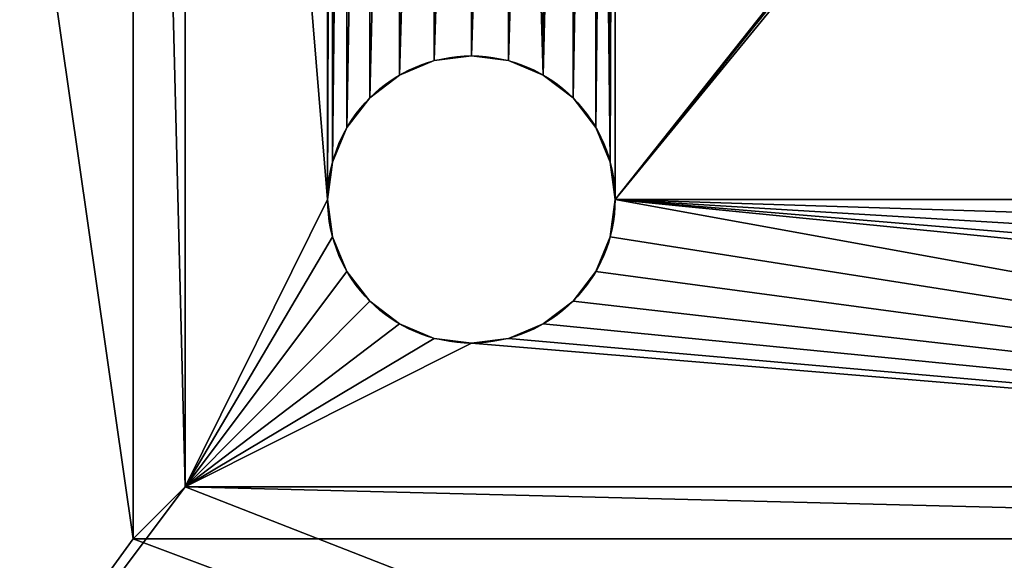
# Model space of a CAD drawing. Units: centimetres. Extents: x 0 to 1166, y 0 to 40.
# Drawn here: x 3 to 7, y 4 to 6 of the extents above; entities that cross this region are included whole.
import ezdxf

# ---------------------------------------------------------------- set-up
doc = ezdxf.new("R2010")
doc.units = ezdxf.units.CM
doc.header["$LTSCALE"] = 2.54
doc.layers.get('0').update_dxf_attribs({"color": 13, "linetype": 'CONTINUOUS'})

# ---------------------------------------------------------------- blocks, each defined once
blk = doc.blocks.new('GRUPPO_2')
at = {"color": 0}
for p, q in [((3.828813, 11.188813, 15), (3.828813, 3.828813, 15)), ((3.828813, 11.188813, 0.18), (3.828813, 3.828813, 0.18)), ((3.828813, 11.188813, 15), (3.828813, 3.828813, 15)), ((3.828813, 11.188813, 0.18), (3.828813, 3.828813, 0.18)), ((4.008813, 4.008813), (4.008813, 11.008813)), ((4.008813, 4.008813, 0.18), (4.008813, 11.008813, 0.18)), ((4.008813, 4.008813, 15), (4.008813, 11.008813, 15)), ((4.008813, 4.008813, 15), (4.008813, 11.008813, 15)), ((4.008813, 4.008813, 0.18), (4.008813, 11.008813, 0.18)), ((4.008813, 4.008813), (4.008813, 11.008813)), ((4.008813, 4.008813, 0.18), (4.008813, 11.008813, 0.18)), ((4.008813, 4.008813), (4.008813, 11.008813)), ((4.875512, 5.491776), (4.754922, 5.441825)), ((4.875512, 5.491776), (4.754922, 5.441825)), ((5.004922, 5.508813), (4.875512, 5.491776)), ((5.004922, 5.508813), (4.875512, 5.491776)), ((4.875512, 5.491776, 0.18), (4.875512, 5.491776)), ((4.875512, 5.491776, 0.18), (4.875512, 5.491776)), ((5.004922, 5.508813, 0.18), (5.004922, 5.508813)), ((5.134331, 5.491776), (5.004922, 5.508813)), ((5.004922, 5.508813, 0.18), (5.004922, 5.508813)), ((5.134331, 5.491776), (5.004922, 5.508813)), ((5.134331, 5.491776, 0.18), (5.134331, 5.491776)), ((5.254922, 5.441825), (5.134331, 5.491776)), ((5.134331, 5.491776, 0.18), (5.134331, 5.491776)), ((5.254922, 5.441825), (5.134331, 5.491776)), ((4.754922, 5.441825), (4.651369, 5.362366)), ((4.754922, 5.441825), (4.651369, 5.362366)), ((4.754922, 5.441825, 0.18), (4.754922, 5.441825)), ((4.754922, 5.441825, 0.18), (4.754922, 5.441825)), ((5.358475, 5.362366), (5.254922, 5.441825)), ((5.254922, 5.441825, 0.18), (5.254922, 5.441825)), ((5.254922, 5.441825, 0.18), (5.254922, 5.441825)), ((5.358475, 5.362366), (5.254922, 5.441825)), ((4.651369, 5.362366), (4.571909, 5.258813)), ((4.651369, 5.362366), (4.571909, 5.258813)), ((4.651369, 5.362366, 0.18), (4.651369, 5.362366)), ((4.651369, 5.362366, 0.18), (4.651369, 5.362366)), ((5.437935, 5.258813), (5.358475, 5.362366)), ((5.358475, 5.362366, 0.18), (5.358475, 5.362366)), ((5.358475, 5.362366, 0.18), (5.358475, 5.362366)), ((5.437935, 5.258813), (5.358475, 5.362366)), ((4.571909, 5.258813), (4.521959, 5.138222)), ((4.571909, 5.258813), (4.521959, 5.138222)), ((4.571909, 5.258813, 0.18), (4.571909, 5.258813)), ((4.571909, 5.258813, 0.18), (4.571909, 5.258813)), ((5.437935, 5.258813, 0.18), (5.437935, 5.258813)), ((5.487885, 5.138222), (5.437935, 5.258813)), ((5.437935, 5.258813, 0.18), (5.437935, 5.258813)), ((5.487885, 5.138222), (5.437935, 5.258813)), ((4.521959, 5.138222), (4.504922, 5.008813)), ((4.521959, 5.138222), (4.504922, 5.008813)), ((4.521959, 5.138222, 0.18), (4.521959, 5.138222)), ((4.521959, 5.138222, 0.18), (4.521959, 5.138222)), ((5.504922, 5.008813), (5.487885, 5.138222)), ((5.487885, 5.138222, 0.18), (5.487885, 5.138222)), ((5.487885, 5.138222, 0.18), (5.487885, 5.138222)), ((5.504922, 5.008813), (5.487885, 5.138222)), ((4.504922, 5.008813, 0.18), (4.504922, 5.008813)), ((4.504922, 5.008813, 0.18), (4.504922, 5.008813)), ((4.504922, 5.008813), (4.521959, 4.879403)), ((4.504922, 5.008813), (4.521959, 4.879403)), ((5.487885, 4.879403), (5.504922, 5.008813)), ((5.487885, 4.879403), (5.504922, 5.008813)), ((5.504922, 5.008813, 0.18), (5.504922, 5.008813)), ((5.504922, 5.008813, 0.18), (5.504922, 5.008813)), ((4.521959, 4.879403, 0.18), (4.521959, 4.879403)), ((4.521959, 4.879403, 0.18), (4.521959, 4.879403)), ((4.521959, 4.879403), (4.571909, 4.758813)), ((4.521959, 4.879403), (4.571909, 4.758813)), ((5.437935, 4.758813), (5.487885, 4.879403)), ((5.437935, 4.758813), (5.487885, 4.879403)), ((5.487885, 4.879403, 0.18), (5.487885, 4.879403)), ((5.487885, 4.879403, 0.18), (5.487885, 4.879403)), ((4.571909, 4.758813, 0.18), (4.571909, 4.758813)), ((4.571909, 4.758813), (4.651369, 4.655259)), ((4.571909, 4.758813, 0.18), (4.571909, 4.758813)), ((4.571909, 4.758813), (4.651369, 4.655259)), ((5.358475, 4.655259), (5.437935, 4.758813)), ((5.358475, 4.655259), (5.437935, 4.758813)), ((5.437935, 4.758813, 0.18), (5.437935, 4.758813)), ((5.437935, 4.758813, 0.18), (5.437935, 4.758813)), ((4.651369, 4.655259, 0.18), (4.651369, 4.655259)), ((4.651369, 4.655259), (4.754922, 4.5758)), ((4.651369, 4.655259, 0.18), (4.651369, 4.655259)), ((4.651369, 4.655259), (4.754922, 4.5758)), ((5.254922, 4.5758), (5.358475, 4.655259)), ((5.254922, 4.5758), (5.358475, 4.655259)), ((5.358475, 4.655259, 0.18), (5.358475, 4.655259)), ((5.358475, 4.655259, 0.18), (5.358475, 4.655259)), ((4.754922, 4.5758, 0.18), (4.754922, 4.5758)), ((4.754922, 4.5758, 0.18), (4.754922, 4.5758)), ((4.754922, 4.5758), (4.875512, 4.52585)), ((4.754922, 4.5758), (4.875512, 4.52585)), ((5.134331, 4.52585), (5.254922, 4.5758)), ((5.134331, 4.52585), (5.254922, 4.5758)), ((5.254922, 4.5758, 0.18), (5.254922, 4.5758)), ((5.254922, 4.5758, 0.18), (5.254922, 4.5758)), ((4.875512, 4.52585, 0.18), (4.875512, 4.52585)), ((4.875512, 4.52585, 0.18), (4.875512, 4.52585)), ((4.875512, 4.52585), (5.004922, 4.508813)), ((4.875512, 4.52585), (5.004922, 4.508813)), ((5.004922, 4.508813), (5.134331, 4.52585)), ((5.004922, 4.508813), (5.134331, 4.52585)), ((5.134331, 4.52585, 0.18), (5.134331, 4.52585)), ((5.134331, 4.52585, 0.18), (5.134331, 4.52585)), ((5.004922, 4.508813, 0.18), (5.004922, 4.508813)), ((5.004922, 4.508813, 0.18), (5.004922, 4.508813)), ((11.008813, 4.008813), (4.008813, 4.008813)), ((4.008813, 4.008813, 0.18), (4.008813, 4.008813, 15)), ((11.008813, 4.008813, 0.18), (4.008813, 4.008813, 0.18)), ((4.008813, 4.008813, 0.18), (4.008813, 4.008813, 15)), ((11.008813, 4.008813, 15), (4.008813, 4.008813, 15)), ((11.008813, 4.008813, 15), (4.008813, 4.008813, 15)), ((11.008813, 4.008813, 0.18), (4.008813, 4.008813, 0.18)), ((4.008813, 4.008813), (4.008813, 4.008813, 0.18)), ((11.008813, 4.008813), (4.008813, 4.008813)), ((4.008813, 4.008813), (4.008813, 4.008813, 0.18)), ((11.008813, 4.008813, 0.18), (4.008813, 4.008813, 0.18)), ((11.008813, 4.008813), (4.008813, 4.008813)), ((3.828813, 3.828813), (3.828813, 3.828813, 0.18)), ((3.828813, 3.828813, 15), (11.188813, 3.828813, 15)), ((3.828813, 3.828813, 0.18), (11.188813, 3.828813, 0.18)), ((3.828813, 3.828813, 15), (11.188813, 3.828813, 15)), ((3.828813, 3.828813, 0.18), (3.828813, 3.828813, 15)), ((3.828813, 3.828813, 0.18), (3.828813, 3.828813, 15)), ((3.828813, 3.828813, 0.18), (11.188813, 3.828813, 0.18))]:
    blk.add_line(p, q, dxfattribs=at)
at = {"color": 254}
blk.add_circle((5.004922, 5.008813, 0.18), 0.5, dxfattribs=at)
blk.add_circle((5.004922, 5.008813, 0.18), 0.5, dxfattribs=at)
blk.add_circle((5.004922, 5.008813, 0.18), 0.5, dxfattribs=at)
blk.add_circle((5.004922, 5.008813, 0.18), 0.5, dxfattribs=at)
blk.add_circle((5.004922, 5.008813, 0.18), 0.5, dxfattribs=at)
blk.add_circle((5.004922, 5.008813, 0.18), 0.5, dxfattribs=at)
blk.add_circle((5.004922, 5.008813, 0.18), 0.5, dxfattribs=at)
blk.add_circle((5.004922, 5.008813, 0.18), 0.5, dxfattribs=at)
blk.add_circle((5.004922, 5.008813, 0.18), 0.5, dxfattribs=at)
blk.add_circle((5.004922, 5.008813, 0.18), 0.5, dxfattribs=at)
blk.add_circle((5.004922, 5.008813, 0.18), 0.5, dxfattribs=at)
blk.add_circle((5.004922, 5.008813, 0.18), 0.5, dxfattribs=at)
blk.add_circle((5.004922, 5.008813, 0.18), 0.5, dxfattribs=at)
blk.add_circle((5.004922, 5.008813, 0.18), 0.5, dxfattribs=at)
blk.add_circle((5.004922, 5.008813, 0.18), 0.5, dxfattribs=at)
blk.add_circle((5.004922, 5.008813, 0.18), 0.5, dxfattribs=at)
blk.add_circle((5.004922, 5.008813, 0.18), 0.5, dxfattribs=at)
blk.add_circle((5.004922, 5.008813, 0.18), 0.5, dxfattribs=at)
blk.add_circle((5.004922, 5.008813, 0.18), 0.5, dxfattribs=at)
blk.add_circle((5.004922, 5.008813, 0.18), 0.5, dxfattribs=at)
blk.add_circle((5.004922, 5.008813, 0.18), 0.5, dxfattribs=at)
blk.add_circle((5.004922, 5.008813, 0.18), 0.5, dxfattribs=at)
blk.add_circle((5.004922, 5.008813, 0.18), 0.5, dxfattribs=at)
blk.add_circle((5.004922, 5.008813, 0.18), 0.5, dxfattribs=at)
blk.add_circle((5.004922, 5.008813, 0.18), 0.5, dxfattribs=at)
mesh = blk.add_polyface(dxfattribs=at)
corners = [(0.012256, 14.280912), (0.008813, 1.008813), (0.008813, 14.24273), (0.017368, 0.878287), (0.045287, 14.413321), (0.042887, 0.749994), (0.084933, 0.626129), (0.098308, 14.539068), (0.142787, 0.508813), (0.170053, 14.655154), (0.215459, 0.400051), (0.258813, 14.758813), (0.301706, 0.301706), (0.362471, 14.847573), (0.400051, 0.215459), (0.478558, 14.919318), (0.508813, 0.142787), (0.604304, 14.972338), (0.626129, 0.084933), (0.736714, 15.00537), (0.749994, 0.042887), (0.774895, 15.008813), (0.878287, 0.017368), (1.508813, 13.008813), (1.52585, 13.138222), (1.5758, 13.258813), (1.655259, 13.362366), (1.758813, 13.441825), (1.879403, 13.491776), (2.008813, 13.508813), (14.24273, 15.008813), (1.008813, 0.008813), (2.138222, 13.491776), (2.258813, 13.441825), (2.362366, 13.362366), (2.441825, 13.258813), (2.491776, 13.138222), (2.508813, 13.008813), (4.008813, 11.008813), (2.508813, 2.008813), (4.008813, 4.008813), (11.008813, 11.008813), (12.89506, 13.224739), (12.84511, 13.104148), (11.008813, 4.008813), (12.828073, 12.974739), (12.974519, 13.328292), (13.078073, 13.407751), (13.198663, 13.457701), (13.328073, 13.474739), (13.457482, 13.457701), (13.578073, 13.407751), (13.681626, 13.328292), (13.761085, 13.224739), (13.811036, 13.104148), (13.828073, 12.974739), (13.828073, 1.974739), (14.24273, 0.008813), (14.280912, 0.012256), (14.280912, 15.00537), (14.413321, 0.045287), (14.413321, 14.972338), (14.539068, 14.919318), (14.539068, 0.098308), (14.655154, 14.847573), (14.655154, 0.170053), (14.758813, 0.258813), (14.758813, 14.758813), (14.847573, 0.362471), (14.847573, 14.655154), (14.919318, 0.478558), (14.919318, 14.539068), (14.972338, 0.604304), (14.972338, 14.413321), (15.00537, 0.736714), (15.00537, 14.280912), (15.008813, 0.774895), (15.008813, 14.24273), (2.008813, 1.508813), (1.879403, 1.52585), (1.758813, 1.5758), (1.655259, 1.655259), (1.5758, 1.758813), (1.52585, 1.879403), (1.508813, 2.008813), (2.138222, 1.52585), (2.258813, 1.5758), (2.362366, 1.655259), (2.441825, 1.758813), (2.491776, 1.879403), (12.974519, 1.621185), (12.89506, 1.724739), (12.84511, 1.845329), (12.828073, 1.974739), (13.078073, 1.541726), (13.198663, 1.491776), (13.328073, 1.474739), (13.457482, 1.491776), (13.578073, 1.541726), (13.681626, 1.621185), (13.761085, 1.724739), (13.811036, 1.845329), (12.84511, 12.845329), (12.84511, 2.104148), (12.89506, 12.724739), (12.89506, 2.224739), (12.974519, 12.621185), (12.974519, 2.328292), (13.078073, 12.541726), (13.078073, 2.407751), (13.198663, 12.491776), (13.198663, 2.457701), (13.328073, 12.474739), (13.328073, 2.474739), (13.457482, 12.491776), (13.457482, 2.457701), (13.578073, 12.541726), (13.578073, 2.407751), (13.681626, 2.328292), (13.681626, 12.621185), (13.761085, 12.724739), (13.761085, 2.224739), (13.811036, 12.845329), (13.811036, 2.104148), (1.52585, 12.879403), (1.52585, 2.138222), (1.5758, 12.758813), (1.5758, 2.258813), (1.655259, 12.655259), (1.655259, 2.362366), (1.758813, 12.5758), (1.758813, 2.441825), (1.879403, 2.491776), (1.879403, 12.52585), (2.008813, 2.508813), (2.008813, 12.508813), (2.138222, 12.52585), (2.138222, 2.491776), (2.258813, 2.441825), (2.258813, 12.5758), (2.362366, 2.362366), (2.362366, 12.655259), (2.441825, 12.758813), (2.441825, 2.258813), (2.491776, 2.138222), (2.491776, 12.879403)]
mesh.append_faces([[corners[k] for k in face] for face in [(0, 1, 2), (76, 75, 77)]], dxfattribs={"vtx0": -1, "color": 254})
mesh.append_faces([[corners[k] for k in face] for face in [(1, 0, 3), (3, 4, 5), (5, 4, 6), (6, 7, 8), (8, 9, 10), (10, 11, 12), (12, 13, 14), (14, 15, 16), (16, 17, 18), (18, 19, 20), (20, 21, 22), (23, 21, 24), (24, 21, 25), (25, 21, 26), (26, 21, 27), (27, 21, 28), (28, 21, 29), (22, 23, 31), (29, 30, 32), (32, 30, 33), (33, 30, 34), (34, 30, 35), (35, 30, 36), (36, 30, 37), (38, 30, 41), (41, 43, 44), (42, 30, 46), (46, 30, 47), (47, 30, 48), (48, 30, 49), (49, 30, 50), (50, 30, 51), (51, 30, 52), (52, 30, 53), (53, 30, 54), (54, 30, 55), (57, 30, 58), (58, 59, 60), (60, 62, 63), (63, 64, 65), (65, 64, 66), (66, 67, 68), (68, 69, 70), (70, 71, 72), (72, 73, 74), (74, 75, 76), (31, 78, 57), (78, 31, 79), (79, 31, 80), (80, 31, 81), (81, 31, 82), (82, 31, 83), (83, 31, 84), (90, 44, 91), (91, 44, 92), (92, 44, 93), (102, 93, 45), (93, 102, 103), (103, 104, 105), (105, 106, 107), (107, 108, 109), (109, 110, 111), (111, 112, 113), (113, 114, 115), (115, 116, 117), (117, 116, 118), (118, 120, 121), (121, 122, 123), (123, 55, 56), (124, 84, 23), (84, 124, 125), (125, 126, 127), (127, 128, 129), (129, 130, 131), (131, 130, 132), (132, 133, 134), (134, 136, 137), (137, 136, 138), (138, 139, 140), (140, 142, 143), (143, 142, 144), (144, 145, 39)]], dxfattribs={"vtx0": -1, "vtx1": -1, "color": 254})
mesh.append_faces([[corners[k] for k in face] for face in [(22, 21, 23), (37, 30, 38), (37, 38, 39), (41, 30, 42), (55, 30, 56), (56, 30, 57), (84, 31, 23), (57, 39, 40), (57, 44, 90), (93, 44, 45)]], dxfattribs={"vtx0": -1, "vtx1": -1, "vtx2": -1, "color": 254})
mesh.append_faces([[corners[k] for k in face] for face in [(3, 0, 4), (6, 4, 7), (8, 7, 9), (10, 9, 11), (12, 11, 13), (14, 13, 15), (16, 15, 17), (18, 17, 19), (20, 19, 21), (29, 21, 30), (39, 38, 40), (41, 42, 43), (44, 43, 45), (58, 30, 59), (60, 59, 61), (60, 61, 62), (63, 62, 64), (66, 64, 67), (68, 67, 69), (70, 69, 71), (72, 71, 73), (74, 73, 75), (57, 78, 85), (57, 85, 86), (57, 86, 87), (57, 87, 88), (57, 88, 89), (57, 89, 39), (57, 40, 44), (57, 90, 94), (57, 94, 95), (57, 95, 96), (57, 96, 97), (57, 97, 98), (57, 98, 99), (57, 99, 100), (57, 100, 101), (57, 101, 56), (103, 102, 104), (105, 104, 106), (107, 106, 108), (109, 108, 110), (111, 110, 112), (113, 112, 114), (115, 114, 116), (118, 116, 119), (118, 119, 120), (121, 120, 122), (123, 122, 55), (125, 124, 126), (127, 126, 128), (129, 128, 130), (132, 130, 133), (134, 133, 135), (134, 135, 136), (138, 136, 139), (140, 139, 141), (140, 141, 142), (144, 142, 145), (39, 145, 37)]], dxfattribs={"vtx0": -1, "vtx2": -1, "color": 254})
mesh = blk.add_polyface(dxfattribs=at)
corners = [(0.017368, 0.878287, 0.18), (0.008813, 14.008813, 0.18), (0.008813, 1.008813, 0.18), (0.008813, 14.24273, 0.18), (0.012256, 14.280912, 0.18), (0.045287, 14.413321, 0.18), (0.042887, 0.749994, 0.18), (0.084933, 0.626129, 0.18), (0.098308, 14.539068, 0.18), (0.142787, 0.508813, 0.18), (0.170053, 14.655154, 0.18), (0.215459, 0.400051, 0.18), (0.258813, 14.758813, 0.18), (0.301706, 0.301706, 0.18), (0.362471, 14.847573, 0.18), (0.400051, 0.215459, 0.18), (0.478558, 14.919318, 0.18), (0.508813, 0.142787, 0.18), (0.604304, 14.972338, 0.18), (0.626129, 0.084933, 0.18), (0.736714, 15.00537, 0.18), (0.749994, 0.042887, 0.18), (0.774895, 15.008813, 0.18), (0.878287, 0.017368, 0.18), (1.008813, 15.008813, 0.18), (1.008813, 0.008813, 0.18), (1.508813, 2.008813, 0.18), (1.52585, 1.879403, 0.18), (1.5758, 1.758813, 0.18), (1.655259, 1.655259, 0.18), (1.758813, 1.5758, 0.18), (1.879403, 1.52585, 0.18), (2.008813, 1.508813, 0.18), (14.008813, 0.008813, 0.18), (2.138222, 1.52585, 0.18), (2.258813, 1.5758, 0.18), (2.362366, 1.655259, 0.18), (2.441825, 1.758813, 0.18), (2.491776, 1.879403, 0.18), (2.508813, 2.008813, 0.18), (3.828813, 3.828813, 0.18), (2.508813, 13.008813, 0.18), (11.188813, 3.828813, 0.18), (12.89506, 1.724739, 0.18), (12.84511, 1.845329, 0.18), (11.188813, 11.188813, 0.18), (12.828073, 1.974739, 0.18), (12.974519, 1.621185, 0.18), (13.078073, 1.541726, 0.18), (13.198663, 1.491776, 0.18), (13.328073, 1.474739, 0.18), (13.457482, 1.491776, 0.18), (13.578073, 1.541726, 0.18), (13.681626, 1.621185, 0.18), (13.761085, 1.724739, 0.18), (13.811036, 1.845329, 0.18), (13.828073, 1.974739, 0.18), (13.828073, 12.974739, 0.18), (2.008813, 13.508813, 0.18), (14.008813, 15.008813, 0.18), (1.879403, 13.491776, 0.18), (1.758813, 13.441825, 0.18), (1.655259, 13.362366, 0.18), (1.5758, 13.258813, 0.18), (1.52585, 13.138222, 0.18), (1.508813, 13.008813, 0.18), (2.138222, 13.491776, 0.18), (2.258813, 13.441825, 0.18), (2.362366, 13.362366, 0.18), (2.441825, 13.258813, 0.18), (2.491776, 13.138222, 0.18), (3.828813, 11.188813, 0.18), (12.89506, 13.224739, 0.18), (12.84511, 13.104148, 0.18), (12.828073, 12.974739, 0.18), (12.974519, 13.328292, 0.18), (13.078073, 13.407751, 0.18), (13.198663, 13.457701, 0.18), (13.328073, 13.474739, 0.18), (13.457482, 13.457701, 0.18), (13.578073, 13.407751, 0.18), (13.681626, 13.328292, 0.18), (13.761085, 13.224739, 0.18), (13.811036, 13.104148, 0.18), (14.24273, 0.008813, 0.18), (14.24273, 15.008813, 0.18), (14.280912, 0.012256, 0.18), (14.280912, 15.00537, 0.18), (14.413321, 0.045287, 0.18), (14.413321, 14.972338, 0.18), (14.539068, 0.098308, 0.18), (14.539068, 14.919318, 0.18), (14.655154, 0.170053, 0.18), (14.655154, 14.847573, 0.18), (14.758813, 0.258813, 0.18), (14.758813, 14.758813, 0.18), (14.847573, 0.362471, 0.18), (14.847573, 14.655154, 0.18), (14.919318, 0.478558, 0.18), (14.919318, 14.539068, 0.18), (14.972338, 0.604304, 0.18), (14.972338, 14.413321, 0.18), (15.00537, 0.736714, 0.18), (15.00537, 14.280912, 0.18), (15.008813, 0.774895, 0.18), (15.008813, 14.24273, 0.18), (15.008813, 1.008813, 0.18), (15.008813, 14.008813, 0.18), (12.84511, 2.104148, 0.18), (12.84511, 12.845329, 0.18), (12.89506, 2.224739, 0.18), (12.89506, 12.724739, 0.18), (12.974519, 2.328292, 0.18), (12.974519, 12.621185, 0.18), (13.078073, 2.407751, 0.18), (13.078073, 12.541726, 0.18), (13.198663, 2.457701, 0.18), (13.198663, 12.491776, 0.18), (13.328073, 2.474739, 0.18), (13.328073, 12.474739, 0.18), (13.457482, 2.457701, 0.18), (13.457482, 12.491776, 0.18), (13.578073, 2.407751, 0.18), (13.578073, 12.541726, 0.18), (13.681626, 2.328292, 0.18), (13.681626, 12.621185, 0.18), (13.761085, 2.224739, 0.18), (13.761085, 12.724739, 0.18), (13.811036, 2.104148, 0.18), (13.811036, 12.845329, 0.18), (1.52585, 2.138222, 0.18), (1.52585, 12.879403, 0.18), (1.5758, 2.258813, 0.18), (1.5758, 12.758813, 0.18), (1.655259, 2.362366, 0.18), (1.655259, 12.655259, 0.18), (1.758813, 2.441825, 0.18), (1.758813, 12.5758, 0.18), (1.879403, 2.491776, 0.18), (1.879403, 12.52585, 0.18), (2.008813, 2.508813, 0.18), (2.008813, 12.508813, 0.18), (2.138222, 2.491776, 0.18), (2.138222, 12.52585, 0.18), (2.258813, 2.441825, 0.18), (2.258813, 12.5758, 0.18), (2.362366, 2.362366, 0.18), (2.362366, 12.655259, 0.18), (2.441825, 2.258813, 0.18), (2.441825, 12.758813, 0.18), (2.491776, 2.138222, 0.18), (2.491776, 12.879403, 0.18)]
mesh.append_faces([[corners[k] for k in face] for face in [(0, 1, 2), (105, 106, 107)]], dxfattribs={"vtx0": -1, "color": 254})
mesh.append_faces([[corners[k] for k in face] for face in [(1, 0, 3), (3, 0, 4), (4, 0, 5), (5, 7, 8), (8, 9, 10), (10, 11, 12), (12, 13, 14), (14, 15, 16), (16, 17, 18), (18, 19, 20), (20, 21, 22), (22, 23, 24), (26, 25, 27), (27, 25, 28), (28, 25, 29), (29, 25, 30), (30, 25, 31), (31, 25, 32), (32, 33, 34), (34, 33, 35), (35, 33, 36), (36, 33, 37), (37, 33, 38), (38, 33, 39), (40, 33, 42), (42, 44, 45), (43, 33, 47), (47, 33, 48), (48, 33, 49), (49, 33, 50), (50, 33, 51), (51, 33, 52), (52, 33, 53), (53, 33, 54), (54, 33, 55), (55, 33, 56), (24, 58, 59), (58, 24, 60), (60, 24, 61), (61, 24, 62), (62, 24, 63), (63, 24, 64), (64, 24, 65), (71, 41, 40), (72, 45, 73), (73, 45, 74), (59, 84, 85), (85, 86, 87), (87, 88, 89), (89, 90, 91), (91, 92, 93), (93, 94, 95), (95, 96, 97), (97, 98, 99), (99, 100, 101), (101, 102, 103), (103, 104, 105), (108, 74, 46), (74, 108, 109), (109, 110, 111), (111, 112, 113), (113, 114, 115), (115, 116, 117), (117, 118, 119), (119, 120, 121), (121, 122, 123), (123, 124, 125), (125, 126, 127), (127, 128, 129), (129, 56, 57), (130, 65, 26), (65, 130, 131), (131, 132, 133), (133, 134, 135), (135, 136, 137), (137, 138, 139), (139, 140, 141), (141, 142, 143), (143, 144, 145), (145, 146, 147), (147, 148, 149), (149, 150, 151), (151, 39, 41)]], dxfattribs={"vtx0": -1, "vtx1": -1, "color": 254})
mesh.append_faces([[corners[k] for k in face] for face in [(24, 25, 26), (39, 33, 40), (39, 40, 41), (42, 33, 43), (56, 33, 57), (65, 24, 26), (59, 41, 71), (59, 45, 72), (74, 45, 46), (59, 57, 33)]], dxfattribs={"vtx0": -1, "vtx1": -1, "vtx2": -1, "color": 254})
mesh.append_faces([[corners[k] for k in face] for face in [(5, 0, 6), (5, 6, 7), (8, 7, 9), (10, 9, 11), (12, 11, 13), (14, 13, 15), (16, 15, 17), (18, 17, 19), (20, 19, 21), (22, 21, 23), (24, 23, 25), (32, 25, 33), (42, 43, 44), (45, 44, 46), (59, 58, 66), (59, 66, 67), (59, 67, 68), (59, 68, 69), (59, 69, 70), (59, 70, 41), (59, 71, 45), (59, 72, 75), (59, 75, 76), (59, 76, 77), (59, 77, 78), (59, 78, 79), (59, 79, 80), (59, 80, 81), (59, 81, 82), (59, 82, 83), (59, 83, 57), (59, 33, 84), (85, 84, 86), (87, 86, 88), (89, 88, 90), (91, 90, 92), (93, 92, 94), (95, 94, 96), (97, 96, 98), (99, 98, 100), (101, 100, 102), (103, 102, 104), (105, 104, 106), (109, 108, 110), (111, 110, 112), (113, 112, 114), (115, 114, 116), (117, 116, 118), (119, 118, 120), (121, 120, 122), (123, 122, 124), (125, 124, 126), (127, 126, 128), (129, 128, 56), (131, 130, 132), (133, 132, 134), (135, 134, 136), (137, 136, 138), (139, 138, 140), (141, 140, 142), (143, 142, 144), (145, 144, 146), (147, 146, 148), (149, 148, 150), (151, 150, 39)]], dxfattribs={"vtx0": -1, "vtx2": -1, "color": 254})
mesh = blk.add_polyface(dxfattribs=at)
corners = [(3.828813, 3.828813, 15), (4.008813, 4.008813, 15), (3.828813, 11.188813, 15), (11.188813, 3.828813, 15), (11.008813, 4.008813, 15), (11.008813, 11.008813, 15), (4.008813, 11.008813, 15), (11.188813, 11.188813, 15)]
mesh.append_faces([[corners[k] for k in face] for face in [(0, 1, 2), (1, 3, 4), (4, 3, 5), (2, 6, 7), (6, 2, 1), (7, 5, 3)]], dxfattribs={"vtx0": -1, "vtx1": -1, "color": 254})
mesh.append_faces([[corners[k] for k in face] for face in [(1, 0, 3), (7, 6, 5)]], dxfattribs={"vtx0": -1, "vtx2": -1, "color": 254})
mesh = blk.add_polyface(dxfattribs=at)
corners = [(3.828813, 11.188813, 15), (3.828813, 3.828813, 0.18), (3.828813, 3.828813, 15), (3.828813, 11.188813, 0.18)]
mesh.append_faces([[corners[k] for k in face] for face in [(0, 1, 2), (1, 0, 3)]], dxfattribs={"vtx0": -1, "color": 254})
mesh = blk.add_polyface(dxfattribs=at)
corners = [(4.008813, 11.008813, 0.18), (4.008813, 4.008813, 15), (4.008813, 4.008813, 0.18), (4.008813, 11.008813, 15)]
mesh.append_faces([[corners[k] for k in face] for face in [(0, 1, 2), (1, 0, 3)]], dxfattribs={"vtx0": -1, "color": 254})
mesh = blk.add_polyface(dxfattribs=at)
corners = [(4.008813, 11.008813, 0.18), (4.521959, 10.138222, 0.18), (4.504922, 10.008813, 0.18), (4.571909, 10.258813, 0.18), (4.651369, 10.362366, 0.18), (4.754922, 10.441825, 0.18), (4.875512, 10.491776, 0.18), (5.004922, 10.508813, 0.18), (11.008813, 11.008813, 0.18), (5.134331, 10.491776, 0.18), (5.254922, 10.441825, 0.18), (5.358475, 10.362366, 0.18), (5.437935, 10.258813, 0.18), (5.487885, 10.138222, 0.18), (5.504922, 10.008813, 0.18), (9.854922, 10.441825, 0.18), (9.751369, 10.362366, 0.18), (5.504922, 5.008813, 0.18), (9.671909, 10.258813, 0.18), (9.621959, 10.138222, 0.18), (9.604922, 10.008813, 0.18), (9.975512, 10.491776, 0.18), (10.104922, 10.508813, 0.18), (10.234331, 10.491776, 0.18), (10.354922, 10.441825, 0.18), (10.458475, 10.362366, 0.18), (10.537935, 10.258813, 0.18), (10.587885, 10.138222, 0.18), (10.604922, 10.008813, 0.18), (10.604922, 5.008813, 0.18), (4.008813, 4.008813, 0.18), (5.004922, 4.508813, 0.18), (11.008813, 4.008813, 0.18), (4.875512, 4.52585, 0.18), (4.754922, 4.5758, 0.18), (4.651369, 4.655259, 0.18), (4.571909, 4.758813, 0.18), (4.521959, 4.879403, 0.18), (4.504922, 5.008813, 0.18), (5.134331, 4.52585, 0.18), (5.254922, 4.5758, 0.18), (5.358475, 4.655259, 0.18), (5.437935, 4.758813, 0.18), (5.487885, 4.879403, 0.18), (9.854922, 4.5758, 0.18), (9.751369, 4.655259, 0.18), (9.671909, 4.758813, 0.18), (9.621959, 4.879403, 0.18), (9.604922, 5.008813, 0.18), (9.975512, 4.52585, 0.18), (10.104922, 4.508813, 0.18), (10.234331, 4.52585, 0.18), (10.354922, 4.5758, 0.18), (10.458475, 4.655259, 0.18), (10.537935, 4.758813, 0.18), (10.587885, 4.879403, 0.18), (9.621959, 9.879403, 0.18), (9.621959, 5.138222, 0.18), (9.671909, 9.758813, 0.18), (9.671909, 5.258813, 0.18), (9.751369, 9.655259, 0.18), (9.751369, 5.362366, 0.18), (9.854922, 9.5758, 0.18), (9.854922, 5.441825, 0.18), (9.975512, 9.52585, 0.18), (9.975512, 5.491776, 0.18), (10.104922, 9.508813, 0.18), (10.104922, 5.508813, 0.18), (10.234331, 9.52585, 0.18), (10.234331, 5.491776, 0.18), (10.354922, 9.5758, 0.18), (10.354922, 5.441825, 0.18), (10.458475, 9.655259, 0.18), (10.458475, 5.362366, 0.18), (10.537935, 9.758813, 0.18), (10.537935, 5.258813, 0.18), (10.587885, 9.879403, 0.18), (10.587885, 5.138222, 0.18), (4.521959, 9.879403, 0.18), (4.521959, 5.138222, 0.18), (4.571909, 9.758813, 0.18), (4.571909, 5.258813, 0.18), (4.651369, 9.655259, 0.18), (4.651369, 5.362366, 0.18), (4.754922, 9.5758, 0.18), (4.754922, 5.441825, 0.18), (4.875512, 9.52585, 0.18), (4.875512, 5.491776, 0.18), (5.004922, 9.508813, 0.18), (5.004922, 5.508813, 0.18), (5.134331, 9.52585, 0.18), (5.134331, 5.491776, 0.18), (5.254922, 9.5758, 0.18), (5.254922, 5.441825, 0.18), (5.358475, 9.655259, 0.18), (5.358475, 5.362366, 0.18), (5.437935, 9.758813, 0.18), (5.437935, 5.258813, 0.18), (5.487885, 9.879403, 0.18), (5.487885, 5.138222, 0.18)]
mesh.append_faces([[corners[k] for k in face] for face in [(1, 0, 3), (3, 0, 4), (4, 0, 5), (5, 0, 6), (6, 0, 7), (7, 8, 9), (9, 8, 10), (10, 8, 11), (11, 8, 12), (12, 8, 13), (13, 8, 14), (15, 8, 21), (21, 8, 22), (22, 8, 23), (23, 8, 24), (24, 8, 25), (25, 8, 26), (26, 8, 27), (27, 8, 28), (30, 31, 32), (31, 30, 33), (33, 30, 34), (34, 30, 35), (35, 30, 36), (36, 30, 37), (37, 30, 38), (44, 17, 45), (45, 17, 46), (46, 17, 47), (47, 17, 48), (32, 29, 8), (56, 48, 20), (48, 56, 57), (57, 58, 59), (59, 60, 61), (61, 62, 63), (63, 64, 65), (65, 66, 67), (67, 68, 69), (69, 70, 71), (71, 72, 73), (73, 74, 75), (75, 76, 77), (77, 28, 29), (78, 38, 2), (38, 78, 79), (79, 80, 81), (81, 82, 83), (83, 84, 85), (85, 86, 87), (87, 88, 89), (89, 90, 91), (91, 92, 93), (93, 94, 95), (95, 96, 97), (97, 98, 99), (99, 14, 17)]], dxfattribs={"vtx0": -1, "vtx1": -1, "color": 254})
mesh.append_faces([[corners[k] for k in face] for face in [(14, 8, 15), (14, 16, 17), (28, 8, 29), (38, 0, 2), (32, 17, 44), (48, 17, 20)]], dxfattribs={"vtx0": -1, "vtx1": -1, "vtx2": -1, "color": 254})
mesh.append_faces([[corners[k] for k in face] for face in [(0, 1, 2), (7, 0, 8), (14, 15, 16), (17, 16, 18), (17, 18, 19), (17, 19, 20), (38, 30, 0), (32, 31, 39), (32, 39, 40), (32, 40, 41), (32, 41, 42), (32, 42, 43), (32, 43, 17), (32, 44, 49), (32, 49, 50), (32, 50, 51), (32, 51, 52), (32, 52, 53), (32, 53, 54), (32, 54, 55), (32, 55, 29), (57, 56, 58), (59, 58, 60), (61, 60, 62), (63, 62, 64), (65, 64, 66), (67, 66, 68), (69, 68, 70), (71, 70, 72), (73, 72, 74), (75, 74, 76), (77, 76, 28), (79, 78, 80), (81, 80, 82), (83, 82, 84), (85, 84, 86), (87, 86, 88), (89, 88, 90), (91, 90, 92), (93, 92, 94), (95, 94, 96), (97, 96, 98), (99, 98, 14)]], dxfattribs={"vtx0": -1, "vtx2": -1, "color": 254})
mesh = blk.add_polyface(dxfattribs=at)
corners = [(4.008813, 11.008813), (4.008813, 4.008813, 0.18), (4.008813, 4.008813), (4.008813, 11.008813, 0.18)]
mesh.append_faces([[corners[k] for k in face] for face in [(0, 1, 2), (1, 0, 3)]], dxfattribs={"vtx0": -1, "color": 254})
mesh = blk.add_polyface(dxfattribs=at)
corners = [(9.621959, 9.879403), (9.604922, 5.008813), (9.604922, 10.008813), (9.621959, 5.138222), (9.671909, 9.758813), (9.671909, 5.258813), (9.751369, 9.655259), (9.751369, 5.362366), (9.854922, 5.441825), (9.854922, 9.5758), (9.975512, 5.491776), (9.975512, 9.52585), (10.104922, 9.508813), (10.104922, 5.508813), (10.234331, 5.491776), (10.234331, 9.52585), (10.354922, 5.441825), (10.354922, 9.5758), (10.458475, 9.655259), (10.458475, 5.362366), (10.537935, 9.758813), (10.537935, 5.258813), (10.587885, 5.138222), (10.587885, 9.879403), (10.604922, 10.008813), (10.604922, 5.008813), (4.008813, 11.008813), (4.521959, 10.138222), (4.504922, 10.008813), (4.571909, 10.258813), (4.651369, 10.362366), (4.754922, 10.441825), (4.875512, 10.491776), (5.004922, 10.508813), (11.008813, 11.008813), (5.134331, 10.491776), (5.254922, 10.441825), (5.358475, 10.362366), (5.437935, 10.258813), (5.487885, 10.138222), (5.504922, 10.008813), (9.854922, 10.441825), (9.751369, 10.362366), (5.504922, 5.008813), (9.671909, 10.258813), (9.621959, 10.138222), (9.975512, 10.491776), (10.104922, 10.508813), (10.234331, 10.491776), (10.354922, 10.441825), (10.458475, 10.362366), (10.537935, 10.258813), (10.587885, 10.138222), (4.008813, 4.008813), (5.004922, 4.508813), (11.008813, 4.008813), (4.875512, 4.52585), (4.754922, 4.5758), (4.651369, 4.655259), (4.571909, 4.758813), (4.521959, 4.879403), (4.504922, 5.008813), (5.134331, 4.52585), (5.254922, 4.5758), (5.358475, 4.655259), (5.437935, 4.758813), (5.487885, 4.879403), (9.854922, 4.5758), (9.751369, 4.655259), (9.671909, 4.758813), (9.621959, 4.879403), (9.975512, 4.52585), (10.104922, 4.508813), (10.234331, 4.52585), (10.354922, 4.5758), (10.458475, 4.655259), (10.537935, 4.758813), (10.587885, 4.879403), (4.521959, 9.879403), (4.521959, 5.138222), (4.571909, 9.758813), (4.571909, 5.258813), (4.651369, 9.655259), (4.651369, 5.362366), (4.754922, 9.5758), (4.754922, 5.441825), (4.875512, 9.52585), (4.875512, 5.491776), (5.004922, 9.508813), (5.004922, 5.508813), (5.134331, 9.52585), (5.134331, 5.491776), (5.254922, 5.441825), (5.254922, 9.5758), (5.358475, 9.655259), (5.358475, 5.362366), (5.437935, 9.758813), (5.437935, 5.258813), (5.487885, 5.138222), (5.487885, 9.879403)]
mesh.append_faces([[corners[k] for k in face] for face in [(0, 1, 2), (1, 0, 3), (3, 4, 5), (5, 6, 7), (7, 6, 8), (8, 9, 10), (10, 12, 13), (13, 12, 14), (14, 15, 16), (16, 18, 19), (19, 20, 21), (21, 20, 22), (22, 24, 25), (27, 26, 29), (29, 26, 30), (30, 26, 31), (31, 26, 32), (32, 26, 33), (33, 34, 35), (35, 34, 36), (36, 34, 37), (37, 34, 38), (38, 34, 39), (39, 34, 40), (41, 34, 46), (46, 34, 47), (47, 34, 48), (48, 34, 49), (49, 34, 50), (50, 34, 51), (51, 34, 52), (52, 34, 24), (53, 54, 55), (54, 53, 56), (56, 53, 57), (57, 53, 58), (58, 53, 59), (59, 53, 60), (60, 53, 61), (67, 43, 68), (68, 43, 69), (69, 43, 70), (70, 43, 1), (55, 24, 34), (78, 61, 28), (61, 78, 79), (79, 80, 81), (81, 82, 83), (83, 84, 85), (85, 86, 87), (87, 88, 89), (89, 90, 91), (91, 90, 92), (92, 94, 95), (95, 96, 97), (97, 96, 98), (98, 40, 43)]], dxfattribs={"vtx0": -1, "vtx1": -1, "color": 254})
mesh.append_faces([[corners[k] for k in face] for face in [(40, 34, 41), (40, 42, 43), (61, 26, 28), (55, 43, 67), (1, 43, 2), (55, 25, 24)]], dxfattribs={"vtx0": -1, "vtx1": -1, "vtx2": -1, "color": 254})
mesh.append_faces([[corners[k] for k in face] for face in [(3, 0, 4), (5, 4, 6), (8, 6, 9), (10, 9, 11), (10, 11, 12), (14, 12, 15), (16, 15, 17), (16, 17, 18), (19, 18, 20), (22, 20, 23), (22, 23, 24), (26, 27, 28), (33, 26, 34), (40, 41, 42), (43, 42, 44), (43, 44, 45), (43, 45, 2), (61, 53, 26), (55, 54, 62), (55, 62, 63), (55, 63, 64), (55, 64, 65), (55, 65, 66), (55, 66, 43), (55, 67, 71), (55, 71, 72), (55, 72, 73), (55, 73, 74), (55, 74, 75), (55, 75, 76), (55, 76, 77), (55, 77, 25), (79, 78, 80), (81, 80, 82), (83, 82, 84), (85, 84, 86), (87, 86, 88), (89, 88, 90), (92, 90, 93), (92, 93, 94), (95, 94, 96), (98, 96, 99), (98, 99, 40)]], dxfattribs={"vtx0": -1, "vtx2": -1, "color": 254})
mesh = blk.add_polyface(dxfattribs=at)
corners = [(4.754922, 5.441825, 0.18), (4.875512, 5.491776), (4.754922, 5.441825), (4.875512, 5.491776, 0.18)]
mesh.append_faces([[corners[k] for k in face] for face in [(0, 1, 2), (1, 0, 3)]], dxfattribs={"vtx0": -1, "color": 254})
mesh = blk.add_polyface(dxfattribs=at)
corners = [(4.875512, 5.491776, 0.18), (5.004922, 5.508813), (4.875512, 5.491776), (5.004922, 5.508813, 0.18)]
mesh.append_faces([[corners[k] for k in face] for face in [(0, 1, 2), (1, 0, 3)]], dxfattribs={"vtx0": -1, "color": 254})
mesh = blk.add_polyface(dxfattribs=at)
corners = [(5.004922, 5.508813, 0.18), (5.134331, 5.491776), (5.004922, 5.508813), (5.134331, 5.491776, 0.18)]
mesh.append_faces([[corners[k] for k in face] for face in [(0, 1, 2), (1, 0, 3)]], dxfattribs={"vtx0": -1, "color": 254})
mesh = blk.add_polyface(dxfattribs=at)
corners = [(5.134331, 5.491776, 0.18), (5.254922, 5.441825), (5.134331, 5.491776), (5.254922, 5.441825, 0.18)]
mesh.append_faces([[corners[k] for k in face] for face in [(0, 1, 2), (1, 0, 3)]], dxfattribs={"vtx0": -1, "color": 254})
mesh = blk.add_polyface(dxfattribs=at)
corners = [(4.651369, 5.362366, 0.18), (4.754922, 5.441825), (4.651369, 5.362366), (4.754922, 5.441825, 0.18)]
mesh.append_faces([[corners[k] for k in face] for face in [(0, 1, 2), (1, 0, 3)]], dxfattribs={"vtx0": -1, "color": 254})
mesh = blk.add_polyface(dxfattribs=at)
corners = [(5.254922, 5.441825, 0.18), (5.358475, 5.362366), (5.254922, 5.441825), (5.358475, 5.362366, 0.18)]
mesh.append_faces([[corners[k] for k in face] for face in [(0, 1, 2), (1, 0, 3)]], dxfattribs={"vtx0": -1, "color": 254})
mesh = blk.add_polyface(dxfattribs=at)
corners = [(4.651369, 5.362366, 0.18), (4.571909, 5.258813), (4.571909, 5.258813, 0.18), (4.651369, 5.362366)]
mesh.append_faces([[corners[k] for k in face] for face in [(0, 1, 2), (1, 0, 3)]], dxfattribs={"vtx0": -1, "color": 254})
mesh = blk.add_polyface(dxfattribs=at)
corners = [(5.437935, 5.258813), (5.358475, 5.362366, 0.18), (5.437935, 5.258813, 0.18), (5.358475, 5.362366)]
mesh.append_faces([[corners[k] for k in face] for face in [(0, 1, 2), (1, 0, 3)]], dxfattribs={"vtx0": -1, "color": 254})
mesh = blk.add_polyface(dxfattribs=at)
corners = [(4.521959, 5.138222, 0.18), (4.571909, 5.258813), (4.521959, 5.138222), (4.571909, 5.258813, 0.18)]
mesh.append_faces([[corners[k] for k in face] for face in [(0, 1, 2), (1, 0, 3)]], dxfattribs={"vtx0": -1, "color": 254})
mesh = blk.add_polyface(dxfattribs=at)
corners = [(5.437935, 5.258813), (5.487885, 5.138222, 0.18), (5.487885, 5.138222), (5.437935, 5.258813, 0.18)]
mesh.append_faces([[corners[k] for k in face] for face in [(0, 1, 2), (1, 0, 3)]], dxfattribs={"vtx0": -1, "color": 254})
mesh = blk.add_polyface(dxfattribs=at)
corners = [(4.504922, 5.008813, 0.18), (4.521959, 5.138222), (4.504922, 5.008813), (4.521959, 5.138222, 0.18)]
mesh.append_faces([[corners[k] for k in face] for face in [(0, 1, 2), (1, 0, 3)]], dxfattribs={"vtx0": -1, "color": 254})
mesh = blk.add_polyface(dxfattribs=at)
corners = [(5.504922, 5.008813), (5.487885, 5.138222, 0.18), (5.504922, 5.008813, 0.18), (5.487885, 5.138222)]
mesh.append_faces([[corners[k] for k in face] for face in [(0, 1, 2), (1, 0, 3)]], dxfattribs={"vtx0": -1, "color": 254})
mesh = blk.add_polyface(dxfattribs=at)
corners = [(4.504922, 5.008813, 0.18), (4.521959, 4.879403), (4.521959, 4.879403, 0.18), (4.504922, 5.008813)]
mesh.append_faces([[corners[k] for k in face] for face in [(0, 1, 2), (1, 0, 3)]], dxfattribs={"vtx0": -1, "color": 254})
mesh = blk.add_polyface(dxfattribs=at)
corners = [(5.487885, 4.879403), (5.504922, 5.008813, 0.18), (5.487885, 4.879403, 0.18), (5.504922, 5.008813)]
mesh.append_faces([[corners[k] for k in face] for face in [(0, 1, 2), (1, 0, 3)]], dxfattribs={"vtx0": -1, "color": 254})
mesh = blk.add_polyface(dxfattribs=at)
corners = [(4.521959, 4.879403, 0.18), (4.571909, 4.758813), (4.571909, 4.758813, 0.18), (4.521959, 4.879403)]
mesh.append_faces([[corners[k] for k in face] for face in [(0, 1, 2), (1, 0, 3)]], dxfattribs={"vtx0": -1, "color": 254})
mesh = blk.add_polyface(dxfattribs=at)
corners = [(5.437935, 4.758813), (5.487885, 4.879403, 0.18), (5.437935, 4.758813, 0.18), (5.487885, 4.879403)]
mesh.append_faces([[corners[k] for k in face] for face in [(0, 1, 2), (1, 0, 3)]], dxfattribs={"vtx0": -1, "color": 254})
mesh = blk.add_polyface(dxfattribs=at)
corners = [(4.651369, 4.655259, 0.18), (4.571909, 4.758813), (4.651369, 4.655259), (4.571909, 4.758813, 0.18)]
mesh.append_faces([[corners[k] for k in face] for face in [(0, 1, 2), (1, 0, 3)]], dxfattribs={"vtx0": -1, "color": 254})
mesh = blk.add_polyface(dxfattribs=at)
corners = [(5.358475, 4.655259), (5.437935, 4.758813, 0.18), (5.358475, 4.655259, 0.18), (5.437935, 4.758813)]
mesh.append_faces([[corners[k] for k in face] for face in [(0, 1, 2), (1, 0, 3)]], dxfattribs={"vtx0": -1, "color": 254})
mesh = blk.add_polyface(dxfattribs=at)
corners = [(4.754922, 4.5758, 0.18), (4.651369, 4.655259), (4.754922, 4.5758), (4.651369, 4.655259, 0.18)]
mesh.append_faces([[corners[k] for k in face] for face in [(0, 1, 2), (1, 0, 3)]], dxfattribs={"vtx0": -1, "color": 254})
mesh = blk.add_polyface(dxfattribs=at)
corners = [(5.358475, 4.655259, 0.18), (5.254922, 4.5758), (5.358475, 4.655259), (5.254922, 4.5758, 0.18)]
mesh.append_faces([[corners[k] for k in face] for face in [(0, 1, 2), (1, 0, 3)]], dxfattribs={"vtx0": -1, "color": 254})
mesh = blk.add_polyface(dxfattribs=at)
corners = [(4.875512, 4.52585, 0.18), (4.754922, 4.5758), (4.875512, 4.52585), (4.754922, 4.5758, 0.18)]
mesh.append_faces([[corners[k] for k in face] for face in [(0, 1, 2), (1, 0, 3)]], dxfattribs={"vtx0": -1, "color": 254})
mesh = blk.add_polyface(dxfattribs=at)
corners = [(5.254922, 4.5758, 0.18), (5.134331, 4.52585), (5.254922, 4.5758), (5.134331, 4.52585, 0.18)]
mesh.append_faces([[corners[k] for k in face] for face in [(0, 1, 2), (1, 0, 3)]], dxfattribs={"vtx0": -1, "color": 254})
mesh = blk.add_polyface(dxfattribs=at)
corners = [(5.004922, 4.508813, 0.18), (4.875512, 4.52585), (5.004922, 4.508813), (4.875512, 4.52585, 0.18)]
mesh.append_faces([[corners[k] for k in face] for face in [(0, 1, 2), (1, 0, 3)]], dxfattribs={"vtx0": -1, "color": 254})
mesh = blk.add_polyface(dxfattribs=at)
corners = [(5.134331, 4.52585, 0.18), (5.004922, 4.508813), (5.134331, 4.52585), (5.004922, 4.508813, 0.18)]
mesh.append_faces([[corners[k] for k in face] for face in [(0, 1, 2), (1, 0, 3)]], dxfattribs={"vtx0": -1, "color": 254})
mesh = blk.add_polyface(dxfattribs=at)
corners = [(4.008813, 4.008813, 0.18), (7.258813, 4.008813, 2.746987), (11.008813, 4.008813, 0.18), (7.155259, 4.008813, 2.826447), (7.0758, 4.008813, 2.93), (7.02585, 4.008813, 3.05059), (4.008813, 4.008813, 15), (7.379403, 4.008813, 2.697037), (7.508813, 4.008813, 2.68), (7.008813, 4.008813, 3.18), (7.02585, 4.008813, 3.30941), (7.0758, 4.008813, 3.43), (7.155259, 4.008813, 3.533553), (7.258813, 4.008813, 3.613013), (7.379403, 4.008813, 3.662963), (7.508813, 4.008813, 3.68), (7.155259, 4.008813, 11.826447), (7.258813, 4.008813, 11.746987), (7.379403, 4.008813, 11.697037), (7.508813, 4.008813, 11.68), (7.0758, 4.008813, 11.93), (7.02585, 4.008813, 12.05059), (7.008813, 4.008813, 12.18), (7.02585, 4.008813, 12.30941), (7.0758, 4.008813, 12.43), (7.155259, 4.008813, 12.533553), (7.258813, 4.008813, 12.613013), (7.379403, 4.008813, 12.662963), (7.508813, 4.008813, 12.68), (7.991776, 4.008813, 3.05059), (11.008813, 4.008813, 15), (7.941825, 4.008813, 2.93), (7.862366, 4.008813, 2.826447), (7.758813, 4.008813, 2.746987), (7.638222, 4.008813, 2.697037), (8.008813, 4.008813, 3.18), (7.991776, 4.008813, 3.30941), (7.941825, 4.008813, 3.43), (7.862366, 4.008813, 3.533553), (7.758813, 4.008813, 3.613013), (7.638222, 4.008813, 3.662963), (7.862366, 4.008813, 11.826447), (7.758813, 4.008813, 11.746987), (7.638222, 4.008813, 11.697037), (7.941825, 4.008813, 11.93), (7.991776, 4.008813, 12.05059), (8.008813, 4.008813, 12.18), (7.991776, 4.008813, 12.30941), (7.941825, 4.008813, 12.43), (7.862366, 4.008813, 12.533553), (7.758813, 4.008813, 12.613013), (7.638222, 4.008813, 12.662963)]
mesh.append_faces([[corners[k] for k in face] for face in [(0, 1, 2), (1, 0, 3), (3, 0, 4), (4, 0, 5), (5, 6, 9), (9, 6, 10), (10, 6, 11), (11, 6, 12), (12, 6, 13), (13, 6, 14), (14, 6, 15), (16, 6, 20), (20, 6, 21), (21, 6, 22), (22, 6, 23), (23, 6, 24), (24, 6, 25), (25, 6, 26), (26, 6, 27), (27, 6, 28), (2, 29, 30), (29, 2, 31), (31, 2, 32), (32, 2, 33), (33, 2, 34), (34, 2, 8), (41, 15, 42), (42, 15, 43), (43, 15, 19), (30, 28, 6)]], dxfattribs={"vtx0": -1, "vtx1": -1, "color": 254})
mesh.append_faces([[corners[k] for k in face] for face in [(15, 6, 16), (30, 15, 41)]], dxfattribs={"vtx0": -1, "vtx1": -1, "vtx2": -1, "color": 254})
mesh.append_faces([[corners[k] for k in face] for face in [(5, 0, 6), (2, 1, 7), (2, 7, 8), (15, 16, 17), (15, 17, 18), (15, 18, 19), (30, 29, 35), (30, 35, 36), (30, 36, 37), (30, 37, 38), (30, 38, 39), (30, 39, 40), (30, 40, 15), (30, 41, 44), (30, 44, 45), (30, 45, 46), (30, 46, 47), (30, 47, 48), (30, 48, 49), (30, 49, 50), (30, 50, 51), (30, 51, 28)]], dxfattribs={"vtx0": -1, "vtx2": -1, "color": 254})
mesh = blk.add_polyface(dxfattribs=at)
corners = [(4.008813, 4.008813, 0.18), (11.008813, 4.008813), (4.008813, 4.008813), (11.008813, 4.008813, 0.18)]
mesh.append_faces([[corners[k] for k in face] for face in [(0, 1, 2), (1, 0, 3)]], dxfattribs={"vtx0": -1, "color": 254})
mesh = blk.add_polyface(dxfattribs=at)
corners = [(11.188813, 3.828813, 0.18), (7.758813, 3.828813, 2.746987), (3.828813, 3.828813, 0.18), (7.862366, 3.828813, 2.826447), (7.941825, 3.828813, 2.93), (7.991776, 3.828813, 3.05059), (11.188813, 3.828813, 15), (7.638222, 3.828813, 2.697037), (7.508813, 3.828813, 2.68), (8.008813, 3.828813, 3.18), (7.991776, 3.828813, 3.30941), (7.941825, 3.828813, 3.43), (7.862366, 3.828813, 3.533553), (7.758813, 3.828813, 3.613013), (7.638222, 3.828813, 3.662963), (7.508813, 3.828813, 3.68), (7.862366, 3.828813, 11.826447), (7.758813, 3.828813, 11.746987), (7.638222, 3.828813, 11.697037), (7.508813, 3.828813, 11.68), (7.941825, 3.828813, 11.93), (7.991776, 3.828813, 12.05059), (8.008813, 3.828813, 12.18), (7.991776, 3.828813, 12.30941), (7.941825, 3.828813, 12.43), (7.862366, 3.828813, 12.533553), (7.758813, 3.828813, 12.613013), (7.638222, 3.828813, 12.662963), (7.508813, 3.828813, 12.68), (7.02585, 3.828813, 3.05059), (3.828813, 3.828813, 15), (7.0758, 3.828813, 2.93), (7.155259, 3.828813, 2.826447), (7.258813, 3.828813, 2.746987), (7.379403, 3.828813, 2.697037), (7.008813, 3.828813, 3.18), (7.02585, 3.828813, 3.30941), (7.0758, 3.828813, 3.43), (7.155259, 3.828813, 3.533553), (7.258813, 3.828813, 3.613013), (7.379403, 3.828813, 3.662963), (7.155259, 3.828813, 11.826447), (7.258813, 3.828813, 11.746987), (7.379403, 3.828813, 11.697037), (7.0758, 3.828813, 11.93), (7.02585, 3.828813, 12.05059), (7.008813, 3.828813, 12.18), (7.02585, 3.828813, 12.30941), (7.0758, 3.828813, 12.43), (7.155259, 3.828813, 12.533553), (7.258813, 3.828813, 12.613013), (7.379403, 3.828813, 12.662963)]
mesh.append_faces([[corners[k] for k in face] for face in [(0, 1, 2), (1, 0, 3), (3, 0, 4), (4, 0, 5), (5, 6, 9), (9, 6, 10), (10, 6, 11), (11, 6, 12), (12, 6, 13), (13, 6, 14), (14, 6, 15), (16, 6, 20), (20, 6, 21), (21, 6, 22), (22, 6, 23), (23, 6, 24), (24, 6, 25), (25, 6, 26), (26, 6, 27), (27, 6, 28), (2, 29, 30), (29, 2, 31), (31, 2, 32), (32, 2, 33), (33, 2, 34), (34, 2, 8), (41, 15, 42), (42, 15, 43), (43, 15, 19), (30, 28, 6)]], dxfattribs={"vtx0": -1, "vtx1": -1, "color": 254})
mesh.append_faces([[corners[k] for k in face] for face in [(15, 6, 16), (30, 15, 41)]], dxfattribs={"vtx0": -1, "vtx1": -1, "vtx2": -1, "color": 254})
mesh.append_faces([[corners[k] for k in face] for face in [(5, 0, 6), (2, 1, 7), (2, 7, 8), (15, 16, 17), (15, 17, 18), (15, 18, 19), (30, 29, 35), (30, 35, 36), (30, 36, 37), (30, 37, 38), (30, 38, 39), (30, 39, 40), (30, 40, 15), (30, 41, 44), (30, 44, 45), (30, 45, 46), (30, 46, 47), (30, 47, 48), (30, 48, 49), (30, 49, 50), (30, 50, 51), (30, 51, 28)]], dxfattribs={"vtx0": -1, "vtx2": -1, "color": 254})
blk = doc.blocks.new('GRUPPO_1')
at = {"color": 0}
blk.add_blockref('GRUPPO_2', (0, 0), dxfattribs=at)

msp = doc.modelspace()

# ---------------------------------------------------------------- block references
at = {"color": 0}
msp.add_blockref('GRUPPO_1', (-0.008813, -0.008813), dxfattribs=at)

doc.saveas('drawing.dxf')
